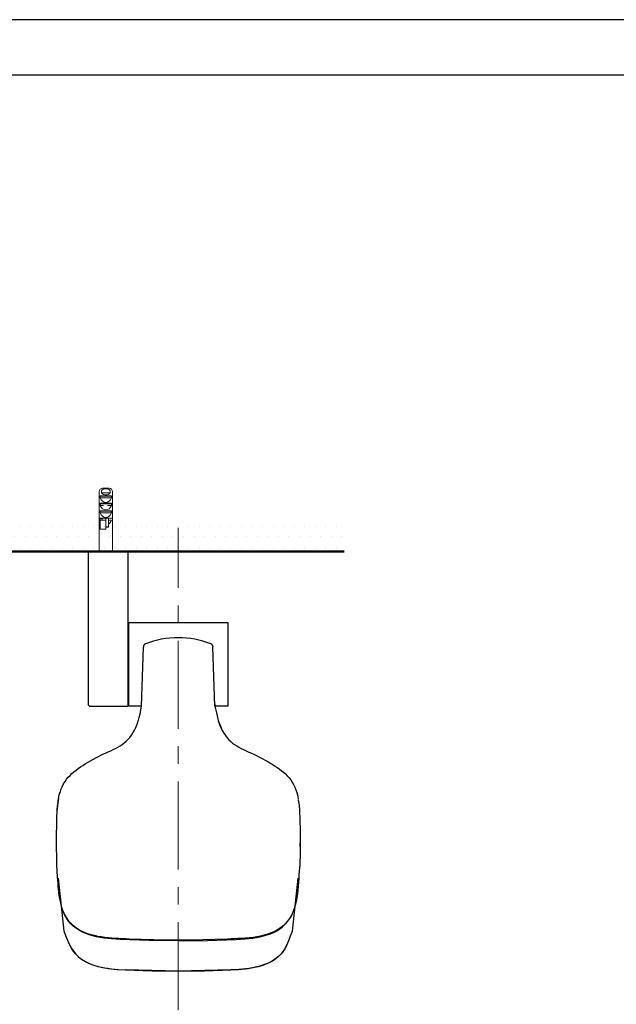
# Model space of a CAD drawing. Units: millimetres. Extents: x 0 to 2471, y 0 to 297.
# Drawn here: x 83 to 137, y 208 to 297 of the extents above; entities that cross this region are included whole.
import ezdxf

# ---------------------------------------------------------------- set-up
doc = ezdxf.new("R2010")
doc.units = ezdxf.units.MM
doc.linetypes.add('CENTER', pattern=[50.8, 31.75, -6.35, 6.35, -6.35])
doc.layers.add('1', color=7, linetype='Continuous')
for name, color, linetype, lineweight in [('中心線', 2, 'CENTER', 9), ('牆壁線', 130, 'Continuous', 50), ('繪圖線', 7, 'Continuous', 20)]:
    doc.layers.add(name, color=color, linetype=linetype, lineweight=lineweight)

msp = doc.modelspace()

# ---------------------------------------------------------------- hatches: boundary and pattern name
at = {"layer": '繪圖線', "lineweight": 0}
h = msp.add_hatch(dxfattribs=at)
h.set_pattern_fill('DOTS', color=256, scale=0.6)
h.set_pattern_definition([(0, (-447.354, -75.4244), (0.47625, 0.9525), [0, -0.9525])])
h.paths.add_polyline_path([(66.317, 251.92), (37.308, 251.893), (37.308, 249.01), (66.317, 249.01)])
h.paths.add_polyline_path([(111.973, 252.01), (70.508, 251.923), (70.508, 249.01), (111.973, 249.01)])
h.paths.add_polyline_path([(33.117, 251.93), (24.239, 252.01), (24.239, 249.01), (33.117, 249.01)])

# ---------------------------------------------------------------- linework, layer by layer
at = {"lineweight": 0}
for p, q in [((89.867, 254.41), (89.867, 250.66)), ((90.065, 254.316), (90.065, 254.41)), ((90.859, 254.316), (90.065, 254.316)), ((90.171, 254.71), (90.752, 254.71)), ((90.859, 254.41), (90.859, 254.316)), ((91.057, 250.66), (91.057, 254.41)), ((89.942, 253.847), (89.942, 253.99)), ((90.982, 253.99), (89.942, 253.99)), ((90.982, 253.847), (89.942, 253.847)), ((89.942, 253.172), (89.942, 253.315)), ((90.982, 253.315), (89.942, 253.315)), ((89.971, 254.035), (90.953, 254.035)), ((89.971, 253.36), (90.953, 253.36)), ((90.982, 253.99), (90.982, 253.847)), ((90.982, 253.315), (90.982, 253.172)), ((90.246, 253.172), (89.942, 253.172)), ((89.942, 252.497), (89.942, 252.64)), ((90.982, 252.64), (89.942, 252.64)), ((90.982, 252.497), (89.942, 252.497)), ((89.971, 252.685), (90.953, 252.685)), ((90.982, 253.172), (90.618, 253.172)), ((90.982, 252.64), (90.982, 252.497)), ((89.906, 251.822), (89.906, 251.965)), ((90.18, 251.965), (89.906, 251.965)), ((89.942, 251.822), (89.906, 251.822)), ((89.926, 252.01), (90.998, 252.01)), ((89.942, 251.822), (89.942, 251.035)), ((90.462, 251.822), (89.942, 251.822)), ((90.462, 251.245), (90.462, 252.01)), ((90.687, 251.245), (90.687, 252.01)), ((90.982, 251.822), (90.687, 251.822)), ((89.862, 250.66), (89.862, 249.01)), ((89.867, 250.66), (89.862, 250.66)), ((89.942, 251.035), (90.462, 251.035)), ((90.687, 251.245), (90.462, 251.245)), ((90.462, 251.208), (90.462, 251.245)), ((90.687, 251.208), (90.462, 251.208)), ((90.462, 251.035), (90.462, 251.208)), ((90.687, 251.208), (90.687, 251.245)), ((91.062, 250.66), (91.057, 250.66)), ((91.062, 249.01), (91.062, 250.66))]:
    msp.add_line(p, q, dxfattribs=at)
for p, q in [((88.862, 248.91), (88.862, 235.25)), ((88.962, 249.01), (92.462, 249.01)), ((92.462, 235.05), (92.462, 249.01)), ((93.685, 235.05), (93.848, 240.385)), ((100.301, 235.05), (100.138, 240.385)), ((89.062, 235.05), (92.462, 235.05))]:
    msp.add_line(p, q)
msp.add_lwpolyline([(0, 0), (210, 0), (210, 297), (0, 297)], close=True)
msp.add_lwpolyline([(0, 0), (210, 0), (210, 297), (0, 297)], close=True)
msp.add_lwpolyline([(0, 0), (210, 0), (210, 297), (0, 297)], close=True)
at = {"lineweight": 30}
msp.add_lwpolyline([(5, 5), (205, 5), (205, 292), (5, 292)], close=True, dxfattribs=at)
msp.add_lwpolyline([(93.685, 235.05), (92.522, 235.05), (92.522, 242.61), (101.464, 242.61), (101.464, 235.05), (100.301, 235.05)])
at = {"lineweight": 0}
for centre, start, end in [((90.168, 254.408), 89.38282, 179.70393), ((90.756, 254.408), 0.29607, 90.61718)]:
    msp.add_arc(centre, 0.302, start, end, dxfattribs=at)
for centre, radius, start, end in [((88.962, 248.91), 0.1, 90, 180), ((96.994, 233.184), 8.044, 68.421, 111.59095), ((94.128, 240.399), 0.28, 109.59815, 182.91599), ((99.86, 240.399), 0.28, 357.08401, 70.40185), ((89.062, 235.25), 0.2, 180, 270)]:
    msp.add_arc(centre, radius, start, end)
for centre, start_param, end_param in [((90.462, 254.935), 2.418858, 3.864327), ((90.462, 254.26), 2.094395, 4.18879), ((90.462, 253.585), 2.094395, 4.18879), ((90.462, 252.91), 2.094395, 4.18879), ((90.462, 252.235), 3.525989, 4.18879)]:
    msp.add_ellipse(centre, major_axis=(0, 0.825), ratio=0.727273, start_param=start_param, end_param=end_param, dxfattribs=at)
for points, knots in [([(90.065, 254.41), (90.066, 254.422), (90.068, 254.457), (90.089, 254.513), (90.139, 254.576), (90.231, 254.636), (90.347, 254.665), (90.494, 254.673), (90.628, 254.658), (90.747, 254.605), (90.814, 254.544), (90.852, 254.477), (90.857, 254.431), (90.859, 254.41)], [0, 0, 0, 0, 0.03611, 0.099769, 0.16668, 0.262881, 0.407598, 0.500185, 0.684191, 0.785582, 0.869614, 0.939243, 1, 1, 1, 1]), ([(89.942, 253.99), (89.942, 253.993), (89.943, 254.001), (89.945, 254.012), (89.95, 254.023), (89.957, 254.031), (89.965, 254.034), (89.97, 254.035), (89.971, 254.035)], [0, 0, 0, 0, 0.124245, 0.294086, 0.472318, 0.670036, 0.897001, 1, 1, 1, 1]), ([(89.942, 253.315), (89.942, 253.318), (89.943, 253.326), (89.945, 253.337), (89.95, 253.348), (89.957, 253.356), (89.965, 253.359), (89.97, 253.36), (89.971, 253.36)], [0, 0, 0, 0, 0.124245, 0.294086, 0.472318, 0.670036, 0.897001, 1, 1, 1, 1]), ([(90.953, 254.035), (90.954, 254.035), (90.96, 254.034), (90.969, 254.029), (90.977, 254.018), (90.981, 254.004), (90.981, 253.994), (90.982, 253.99)], [0, 0, 0, 0, 0.113232, 0.405019, 0.615957, 0.827918, 1, 1, 1, 1]), ([(90.953, 253.36), (90.954, 253.36), (90.96, 253.359), (90.969, 253.354), (90.977, 253.343), (90.981, 253.329), (90.981, 253.319), (90.982, 253.315)], [0, 0, 0, 0, 0.113232, 0.405019, 0.615957, 0.827918, 1, 1, 1, 1]), ([(89.942, 252.64), (89.942, 252.643), (89.943, 252.651), (89.945, 252.662), (89.95, 252.673), (89.957, 252.681), (89.965, 252.684), (89.97, 252.685), (89.971, 252.685)], [0, 0, 0, 0, 0.124245, 0.294086, 0.472318, 0.670036, 0.897001, 1, 1, 1, 1]), ([(90.953, 252.685), (90.954, 252.685), (90.96, 252.684), (90.969, 252.679), (90.977, 252.668), (90.981, 252.654), (90.981, 252.644), (90.982, 252.64)], [0, 0, 0, 0, 0.113232, 0.405019, 0.615957, 0.827918, 1, 1, 1, 1]), ([(89.906, 251.965), (89.906, 251.968), (89.906, 251.975), (89.908, 251.987), (89.911, 251.998), (89.917, 252.006), (89.922, 252.01), (89.925, 252.01), (89.926, 252.01)], [0, 0, 0, 0, 0.113874, 0.303326, 0.496863, 0.701337, 0.922587, 1, 1, 1, 1])]:
    msp.add_open_spline(points, degree=3, knots=knots, dxfattribs=at)
at = {"layer": '1', "color": 0, "lineweight": 25}
for points in [[(93.371, 233.661), (93.473, 234.017), (93.549, 234.373), (93.685, 235.05)], [(100.301, 235.05), (100.467, 234.45), (100.62, 233.763)], [(100.365, 235.136), (100.365, 235.162)], [(100.62, 233.763), (100.747, 233.382), (100.899, 233.025)], [(85.995, 222.954), (86.021, 224.836), (86.072, 225.751), (86.173, 226.692)], [(86.072, 225.497), (86.123, 226.108), (86.224, 226.718)], [(107.817, 226.565), (107.919, 226.108), (107.945, 225.675), (107.995, 224.76), (108.021, 223.869), (108.021, 222.954)], [(85.995, 222.445), (85.995, 223.005)], [(108.021, 223.005), (107.995, 222.394)], [(87.216, 213.484), (87.038, 213.891), (86.86, 214.323), (86.708, 214.755), (86.184, 219.534)], [(106.796, 213.484), (106.974, 213.891), (107.152, 214.323), (107.305, 214.755), (107.828, 219.534)], [(91.769, 214.077), (94.261, 213.976), (96.728, 213.95)], [(97.008, 213.874), (94.388, 213.899), (91.769, 214.001)], [(97.008, 213.874), (99.628, 213.899), (102.222, 214.001)], [(101.764, 211.271), (97.008, 211.144), (92.227, 211.271)], [(92.227, 211.271), (92.227, 211.22)], [(97.034, 211.118), (94.643, 211.144), (92.227, 211.22)], [(101.764, 211.22), (99.373, 211.144), (96.983, 211.118)], [(101.764, 211.22), (101.764, 211.271)]]:
    msp.add_lwpolyline(points, dxfattribs=at)
for points, knots in [([(86.173, 226.718), (86.173, 226.718), (86.25, 227.049), (86.25, 227.049), (86.25, 227.049), (86.352, 227.354), (86.352, 227.354), (86.758, 228.702), (87.852, 229.414), (89.022, 230.101), (89.022, 230.101), (89.607, 230.406), (89.607, 230.406), (89.607, 230.406), (90.192, 230.711), (90.192, 230.711), (91.54, 231.296), (92.506, 231.703), (93.168, 233.127), (93.168, 233.127), (93.295, 233.432), (93.295, 233.432), (93.295, 233.432), (93.371, 233.738), (93.371, 233.738)], [0, 0, 0, 0, 1, 1, 1, 2, 2, 2, 3, 3, 3, 4, 4, 4, 5, 5, 5, 6, 6, 6, 7, 7, 7, 8, 8, 8, 8]), ([(100.62, 233.738), (100.62, 233.738), (100.721, 233.407), (100.721, 233.407), (100.721, 233.407), (100.849, 233.102), (100.849, 233.102), (101.535, 231.652), (102.476, 231.321), (103.875, 230.686), (103.875, 230.686), (104.46, 230.38), (104.46, 230.38), (104.46, 230.38), (105.045, 230.075), (105.045, 230.075), (106.241, 229.388), (107.309, 228.651), (107.716, 227.252), (107.716, 227.252), (107.792, 226.921), (107.792, 226.921), (107.792, 226.921), (107.843, 226.616), (107.843, 226.616)], [0, 0, 0, 0, 1, 1, 1, 2, 2, 2, 3, 3, 3, 4, 4, 4, 5, 5, 5, 6, 6, 6, 7, 7, 7, 8, 8, 8, 8]), ([(97.008, 213.925), (97.008, 213.925), (94.77, 213.95), (94.77, 213.95), (94.77, 213.95), (92.557, 214.027), (92.557, 214.027), (90.98, 214.128), (89.073, 214.103), (87.725, 215.069), (87.725, 215.069), (87.521, 215.247), (87.521, 215.247), (87.521, 215.247), (87.318, 215.451), (87.318, 215.451), (86.25, 216.545), (86.224, 218.198), (86.097, 219.622), (86.097, 219.622), (86.046, 220.741), (86.046, 220.741), (86.046, 220.741), (85.995, 222.954), (85.995, 222.954)], [0, 0, 0, 0, 1, 1, 1, 2, 2, 2, 3, 3, 3, 4, 4, 4, 5, 5, 5, 6, 6, 6, 7, 7, 7, 8, 8, 8, 8]), ([(108.021, 222.954), (108.021, 222.954), (108.021, 221.86), (108.021, 221.86), (108.021, 221.86), (107.97, 220.741), (107.97, 220.741), (107.817, 219.266), (107.919, 216.901), (106.876, 215.654), (106.876, 215.654), (106.698, 215.451), (106.698, 215.451), (106.698, 215.451), (106.495, 215.247), (106.495, 215.247), (105.172, 214.103), (103.087, 214.103), (101.459, 214.027), (101.459, 214.027), (99.221, 213.976), (99.221, 213.976), (99.221, 213.976), (97.008, 213.925), (97.008, 213.925)], [0, 0, 0, 0, 1, 1, 1, 2, 2, 2, 3, 3, 3, 4, 4, 4, 5, 5, 5, 6, 6, 6, 7, 7, 7, 8, 8, 8, 8]), ([(91.769, 214.001), (91.769, 214.001), (90.98, 214.052), (90.98, 214.052), (89.124, 214.205), (87.293, 214.662), (86.58, 216.595), (86.58, 216.595), (86.53, 216.773), (86.53, 216.773)], [0, 0, 0, 0, 1, 1, 1, 2, 2, 2, 3, 3, 3, 3]), ([(102.222, 214.001), (102.222, 214.001), (103.036, 214.052), (103.036, 214.052), (104.893, 214.205), (106.622, 214.637), (107.41, 216.545), (107.41, 216.545), (107.461, 216.748), (107.461, 216.748)], [0, 0, 0, 0, 1, 1, 1, 2, 2, 2, 3, 3, 3, 3]), ([(92.278, 211.22), (92.278, 211.22), (91.565, 211.271), (91.565, 211.271), (90.014, 211.373), (88.234, 211.703), (87.394, 213.153), (87.394, 213.153), (87.216, 213.484), (87.216, 213.484)], [0, 0, 0, 0, 1, 1, 1, 2, 2, 2, 3, 3, 3, 3]), ([(87.216, 213.484), (87.216, 213.484), (87.394, 213.153), (87.394, 213.153), (88.259, 211.729), (89.963, 211.424), (91.515, 211.296), (91.515, 211.296), (92.227, 211.271), (92.227, 211.271)], [0, 0, 0, 0, 1, 1, 1, 2, 2, 2, 3, 3, 3, 3]), ([(106.8, 213.484), (106.8, 213.484), (106.622, 213.153), (106.622, 213.153), (105.783, 211.729), (103.977, 211.373), (102.451, 211.271), (102.451, 211.271), (101.713, 211.22), (101.713, 211.22)], [0, 0, 0, 0, 1, 1, 1, 2, 2, 2, 3, 3, 3, 3]), ([(106.775, 213.484), (106.775, 213.484), (106.622, 213.153), (106.622, 213.153), (105.732, 211.703), (104.028, 211.424), (102.502, 211.296), (102.502, 211.296), (101.764, 211.271), (101.764, 211.271)], [0, 0, 0, 0, 1, 1, 1, 2, 2, 2, 3, 3, 3, 3])]:
    msp.add_open_spline(points, degree=3, knots=knots, dxfattribs=at)
at = {"layer": '中心線', "lineweight": 0, "ltscale": 0.25}
msp.add_line((96.993, 207.619), (96.993, 251.137), dxfattribs=at)
at = {"layer": '牆壁線'}
msp.add_line((24.107, 249.01), (111.973, 249.01), dxfattribs=at)

doc.saveas('drawing.dxf')
